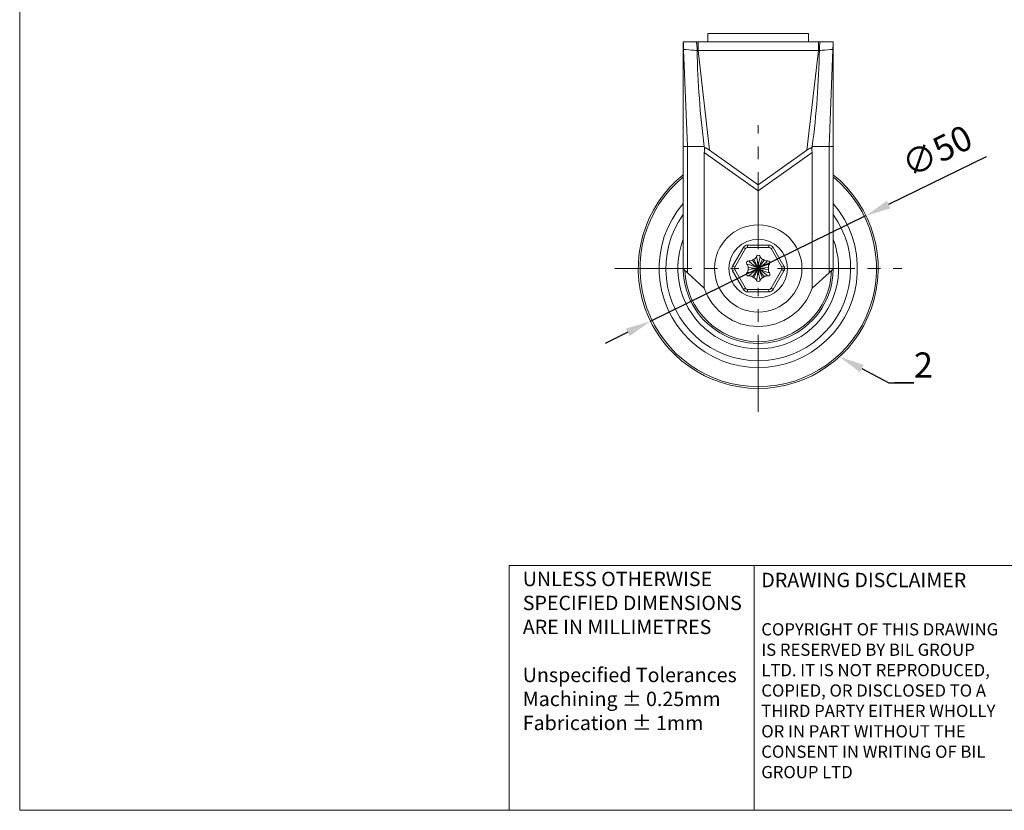
# Model space of a CAD drawing. Units: millimetres. Extents: x 10 to 287, y 10 to 200.
# Drawn here: x 10 to 147, y 10 to 120 of the extents above; entities that cross this region are included whole.
import ezdxf
from ezdxf import colors
from ezdxf.entities.mleader import LeaderData, LeaderLine
from ezdxf.math import Vec2, Vec3

# ---------------------------------------------------------------- set-up
doc = ezdxf.new("R2010")
doc.units = ezdxf.units.MM
doc.header["$LTSCALE"] = 0.75
doc.linetypes.add('CENTER2', pattern=[28.575, 19.05, -3.175, 3.175, -3.175])
for name, color, linetype, lineweight in [('FD_Dimensions', 7, 'Continuous', 13), ('Leaders', 7, 'Continuous', 13), ('Smart Centers', 7, 'CENTER2', 13), ('TITLEBLOCK', 7, 'Continuous', 18), ('Visible', 7, 'Continuous', 13), ('Visible Narrow', 7, 'Continuous', 13)]:
    doc.layers.add(name, color=color, linetype=linetype, lineweight=lineweight)
doc.styles.add('FusionTitle', font='Arial.ttf')
doc.styles.get("Standard").update_dxf_attribs({"font": 'Arial.ttf'})
doc.dimstyles.new('Dim-ISO-25', dxfattribs={"dimtxt": 3.5, "dimasz": 3.5, "dimexe": 2.1, "dimexo": 3, "dimgap": 1.4, "dimtad": 1, "dimdec": 4, "dimdsep": 46, "dimtxsty": 'Standard', "dimcen": 0, "dimadec": 4, "dimazin": 2, "dimtp": 0.1, "dimtm": 0.1, "dimtfac": 1, "dimtdec": 4, "dimtmove": 0, "dimatfit": 3, "dimfxl": 1, "dimarcsym": 0})

# ---------------------------------------------------------------- blocks, each defined once
blk = doc.blocks.new('BIL C&W DRAWING SHEET')
at = {"layer": 'TITLEBLOCK', "lineweight": 13}
for p, q in [((-209, 34), (-175, 34)), ((-175, 34), (-175, 0)), ((-175, 34), (-139, 34)), ((-209, 0), (-175, 0))]:
    blk.add_line(p, q, dxfattribs=at)
for points in [[(-277, 190), (0, 190), (0, 0), (-277, 0)], [(0, 0), (-209, 0), (-209, 34), (0, 34)], [(-209, 0), (-209, 0), (-209, 34), (-209, 34)], [(-209, 34), (-209, 34), (-209, 0), (-209, 0)], [(-175, 0), (-139, 0), (-139, 34), (-175, 34)]]:
    blk.add_lwpolyline(points, close=True, dxfattribs=at)
at = {"layer": 'TITLEBLOCK', "lineweight": 35, "attachment_point": 1, "style": 'FusionTitle'}
for s, width, heights, insert, char_height in [('UNLESS OTHERWISE SPECIFIED DIMENSIONS ARE IN MILLIMETRES\\P\\PUnspecified Tolerances\\PMachining %%P 0.25mm\\PFabrication %%P 1mm', 31, [34], (-207.13, 33.15), 2), ('DRAWING DISCLAIMER', 35, [0], (-174, 33), 2), ('COPYRIGHT OF THIS DRAWING IS RESERVED BY BIL GROUP LTD. IT IS NOT REPRODUCED, COPIED, OR DISCLOSED TO A THIRD PARTY EITHER WHOLLY OR IN PART WITHOUT THE CONSENT IN WRITING OF BIL GROUP LTD', 33, [0], (-174, 26), 1.7)]:
    blk.add_mtext_dynamic_manual_height_columns(s, width=width, gutter_width=17.5, heights=heights, dxfattribs=dict(at, insert=insert, char_height=char_height))
blk = doc.blocks.new('*D16')
at = {"layer": 'Defpoints', "color": 0, "transparency": 16777216}
for p in [(127.54, 92.63), (97.61, 77.96)]:
    blk.add_point(p, dxfattribs=at)
at = {"layer": 'FD_Dimensions', "color": 0, "lineweight": -2, "transparency": 16777216}
for p, q in [((144.25, 100.82), (130.68, 94.17)), ((97.61, 77.96), (127.54, 92.63)), ((94.47, 76.42), (91.32, 74.88))]:
    blk.add_line(p, q, dxfattribs=at)
at = {"layer": 'FD_Dimensions', "color": 0, "transparency": 16777216}
for points in [[(130.43, 94.69), (130.94, 93.64), (127.54, 92.63)], [(94.21, 76.95), (94.72, 75.9), (97.61, 77.96)]]:
    blk.add_solid(points, dxfattribs=at)
at = {"layer": 'FD_Dimensions', "color": 0, "transparency": 16777216, "insert": (137.6, 101.21), "char_height": 3.5, "attachment_point": 5, "rotation": 26.1028}
blk.add_mtext('∅50', dxfattribs=at)
blk = doc.blocks.new('*U8')
at = {"layer": 'Smart Centers', "color": 0, "ltscale": 0.75, "transparency": 16777216}
for p, q in [((0, 2.68), (0, 19.93)), ((-19.93, 0), (-2.68, 0)), ((2.68, 0), (19.93, 0)), ((0, -19.93), (0, -2.68))]:
    blk.add_line(p, q, dxfattribs=at)
at = {"layer": 'Smart Centers', "color": 0, "linetype": 'Continuous', "ltscale": 0.75, "transparency": 16777216}
for p, q in [((-0.89, 0), (0.89, 0)), ((0, -0.89), (0, 0.89))]:
    blk.add_line(p, q, dxfattribs=at)

msp = doc.modelspace()

# ---------------------------------------------------------------- linework, layer by layer
at = {"layer": 'Visible', "extrusion": (0, 1, 0)}
for p, q in [((105.575199, 117.96244), (119.575199, 117.96244)), ((105.575199, 116.76244), (105.575199, 117.96244)), ((119.575199, 116.76244), (119.575199, 117.96244)), ((102.169356, 116.76244), (102.169356, 115.429107)), ((103.946302, 116.76244), (102.169356, 116.76244)), ((103.946303, 116.76244), (104.217183, 116.76244)), ((120.933215, 116.76244), (104.217183, 116.76244)), ((121.204096, 116.76244), (120.933215, 116.76244)), ((121.204096, 116.76244), (122.981043, 116.76244)), ((122.981043, 116.76244), (122.981043, 115.429107)), ((102.169356, 102.229107), (102.169356, 115.429107)), ((102.741866, 102.229107), (102.210283, 115.72348)), ((104.088318, 115.588096), (104.088318, 115.587944)), ((121.062081, 115.588096), (121.06208, 115.587944)), ((122.408533, 102.229107), (122.940115, 115.72348)), ((122.981043, 102.229107), (122.981043, 115.429107)), ((102.169356, 102.229107), (102.741866, 102.229107)), ((102.169356, 85.219212), (102.169356, 102.229107)), ((102.741866, 84.695774), (102.741866, 102.229107)), ((102.741866, 102.229107), (105.075199, 102.229107)), ((105.075199, 101.411066), (105.075199, 82.56244)), ((105.805817, 101.709557), (112.575199, 96.895774)), ((119.344582, 101.709557), (112.575199, 96.895774)), ((122.408533, 102.229107), (120.075199, 102.229107)), ((120.075199, 101.411066), (120.075199, 82.56244)), ((122.981043, 102.229107), (122.408533, 102.229107)), ((122.408533, 84.695774), (122.408533, 102.229107)), ((122.981043, 85.219212), (122.981043, 102.229107)), ((112.57517, 96.895753), (112.575199, 96.895774)), ((112.575199, 96.085913), (112.575199, 96.895774)), ((112.575228, 96.895753), (112.575199, 96.895774)), ((110.506361, 88.21244), (109.014873, 85.629107)), ((114.066687, 88.545774), (111.083711, 88.545774)), ((116.135526, 85.629107), (114.644038, 88.21244)), ((102.741866, 84.695774), (102.169356, 85.219212)), ((109.014873, 84.96244), (110.506361, 82.379107)), ((114.644038, 82.379107), (116.135526, 84.96244)), ((122.408533, 84.695774), (122.981043, 85.219212)), ((105.075199, 82.56244), (102.741866, 84.695774)), ((120.075199, 82.56244), (122.408533, 84.695774)), ((111.083711, 82.045774), (114.066687, 82.045774))]:
    msp.add_line(p, q, dxfattribs=at)
at = {"layer": 'Visible'}
msp.add_circle((112.575199, 85.295774), 4.066667, dxfattribs=at)
at = {"layer": 'Visible', "extrusion": (1.22465e-16, 0, -1)}
for centre, radius, start, end in [((-145.49594, 117.968433), 43.343532, 357.03109045, 358.40558717), ((-79.654459, 117.968433), 43.343532, 181.59441283, 182.96890955), ((-224.314573, 117.788916), 120.249104, 352.5653571, 358.95120819), ((-0.834098, 117.789074), 120.250838, 181.04885203, 187.43461114), ((-112.575199, 85.295774), 16.666667, 128.63454012, 51.36545988), ((-151.550658, 96.233361), 38.981249, 359.77726594, 0.97365349), ((-75.531299, 96.246974), 37.04977, 178.99663633, 180.25539685), ((-112.575199, 85.295774), 12.833333, 144.17856798, 35.82143202), ((-112.575199, 85.295774), 12.833333, 144.17856798, 35.82143202), ((-112.575199, 85.295774), 11.166667, 158.72767686, 21.27232314), ((-111.37564, 86.999104), 0.666667, 234.84512998, 279.69732231), ((-111.699851, 87.186288), 0.666667, 200.30267771, 245.15487002), ((-113.450547, 87.186288), 0.666667, 294.84512998, 339.69732229), ((-113.774759, 86.999104), 0.666667, 260.30267771, 305.15487002), ((-110.500292, 85.482957), 0.666667, 140.30267771, 185.15487004), ((-110.500292, 85.10859), 0.666667, 174.84512998, 219.69732231), ((-114.650106, 85.482957), 0.666667, 354.84512998, 39.69732229), ((-114.650106, 85.10859), 0.666667, 320.30267771, 5.15487002), ((-111.37564, 83.592443), 0.666667, 80.30267771, 125.15487004), ((-111.699851, 83.40526), 0.666667, 114.84512998, 159.69732231), ((-113.450547, 83.40526), 0.666667, 20.30267771, 65.15487004), ((-113.774759, 83.592443), 0.666667, 54.84512998, 99.69732229)]:
    msp.add_arc(centre, radius, start, end, dxfattribs=at)
at = {"layer": 'Visible'}
for centre, radius, start, end in [((111.083711, 87.879107), 0.666667, 90, 150), ((114.066687, 87.879107), 0.666667, 30, 90), ((111.218426, 86.079107), 0.266667, 80.30267769, 219.69732229), ((112.575199, 85.295774), 1.416667, 114.84512998, 125.15487002), ((112.575199, 86.86244), 0.266667, 20.30267771, 159.69732229), ((112.575199, 85.295774), 1.416667, 54.84512998, 65.15487002), ((113.931972, 86.079107), 0.266667, 320.30267771, 99.69732229), ((112.575199, 85.295774), 10.416667, 177.38791894, 2.61208106), ((109.592223, 85.295774), 0.666667, 150, 210), ((112.575199, 85.295774), 1.416667, 174.84512996, 185.15487002), ((112.575199, 85.295774), 1.416667, 354.84512998, 5.15487002), ((115.558176, 85.295774), 0.666667, 330, 30), ((111.218426, 84.51244), 0.266667, 140.30267769, 279.69732229), ((112.575199, 85.295774), 1.416667, 234.84512996, 245.15487002), ((112.575199, 83.729107), 0.266667, 200.30267769, 339.69732229), ((112.575199, 85.295774), 1.416667, 294.84512996, 305.15487002), ((113.931972, 84.51244), 0.266667, 260.30267771, 39.69732229), ((112.575199, 85.169211), 7.940104, 199.16588945, 340.83411055), ((111.083711, 82.71244), 0.666667, 210, 270), ((114.066687, 82.71244), 0.666667, 270, 330)]:
    msp.add_arc(centre, radius, start, end, dxfattribs=at)
for centre, major_axis, ratio, start_param, end_param in [((105.075199, 108.080542), (-1.080168, 12.203049), 0.0478805728, 2.0666448735, 2.1232263679), ((106.303269, 100.537772), (-1.147514, 1.107408), 0.3950279008, 0.0263014091, 0.3642141361)]:
    msp.add_ellipse(centre, major_axis=major_axis, ratio=ratio, start_param=start_param, end_param=end_param, dxfattribs=at)
at = {"layer": 'Visible', "extrusion": (1.22465e-16, 1.30231e-33, -1)}
msp.add_ellipse((120.075199, 108.080542), major_axis=(1.080168, 12.203049), ratio=0.0478805727, start_param=2.0666448728, end_param=2.1232263671, dxfattribs=at)
at = {"layer": 'Visible', "extrusion": (1.22465e-16, 1.37191e-32, -1)}
msp.add_ellipse((118.847129, 100.537772), major_axis=(1.147514, 1.107408), ratio=0.3950279008, start_param=0.0263014091, end_param=0.3642141361, dxfattribs=at)
at = {"layer": 'Visible'}
for points, knots in [([(103.946302, 116.76244), (103.959969, 116.76244), (103.973754, 116.743165), (103.987192, 116.705436), (103.989618, 116.698627), (103.992032, 116.691213), (103.994432, 116.683202), (104.005345, 116.646775), (104.015848, 116.598508), (104.025659, 116.539621), (104.030814, 116.50868), (104.035777, 116.474798), (104.04051, 116.438197), (104.046772, 116.389775), (104.052578, 116.337011), (104.057827, 116.280523), (104.064106, 116.212961), (104.06959, 116.140083), (104.074122, 116.063086), (104.076245, 116.027013), (104.078145, 115.990207), (104.079812, 115.9528), (104.084675, 115.843658), (104.087554, 115.729456), (104.088209, 115.61371), (104.088287, 115.599976), (104.088312, 115.589761), (104.088318, 115.588096)], [-0.0000079028766, -0.0000079028766, -0.0000079028766, -0.0000079028766, 0.0005511071683, 0.0005511071683, 0.0005511071683, 0.0006519913468, 0.0006519913468, 0.0006519913468, 0.0011107348608, 0.0011107348608, 0.0011107348608, 0.0013517726531, 0.0013517726531, 0.0013517726531, 0.0016706483394, 0.0016706483394, 0.0016706483394, 0.0020520433979, 0.0020520433979, 0.0020520433979, 0.0022307277406, 0.0022307277406, 0.0022307277406, 0.0027520798894, 0.0027520798894, 0.0027520798894, 0.0028139414975, 0.0028139414975, 0.0028139414975, 0.0028139414975]), ([(121.204096, 116.76244), (121.19043, 116.76244), (121.176645, 116.743165), (121.163206, 116.705436), (121.160781, 116.698627), (121.158367, 116.691213), (121.155967, 116.683202), (121.145053, 116.646775), (121.134551, 116.598508), (121.12474, 116.539621), (121.119585, 116.50868), (121.114622, 116.474798), (121.109888, 116.438197), (121.103626, 116.389775), (121.097821, 116.337011), (121.092571, 116.280523), (121.086292, 116.212961), (121.080808, 116.140083), (121.076277, 116.063086), (121.074154, 116.027013), (121.072253, 115.990207), (121.070587, 115.9528), (121.065724, 115.843658), (121.062844, 115.729456), (121.062189, 115.61371), (121.062112, 115.599976), (121.062086, 115.589761), (121.062081, 115.588096)], [-0.0000079028766, -0.0000079028766, -0.0000079028766, -0.0000079028766, 0.0005511071683, 0.0005511071683, 0.0005511071683, 0.0006519913468, 0.0006519913468, 0.0006519913468, 0.0011107348608, 0.0011107348608, 0.0011107348608, 0.0013517726531, 0.0013517726531, 0.0013517726531, 0.0016706483394, 0.0016706483394, 0.0016706483394, 0.0020520433979, 0.0020520433979, 0.0020520433979, 0.0022307277406, 0.0022307277406, 0.0022307277406, 0.0027520798894, 0.0027520798894, 0.0027520798894, 0.0028139414975, 0.0028139414975, 0.0028139414975, 0.0028139414975]), ([(105.144648, 101.632876), (105.144468, 101.634685), (105.144289, 101.636493), (105.134317, 101.73765), (105.126684, 101.832188), (105.136185, 101.95126), (105.146011, 101.994615), (105.176531, 102.036346), (105.194878, 102.047539), (105.240263, 102.052795), (105.267271, 102.047188), (105.36753, 102.011818), (105.451123, 101.957142), (105.627442, 101.837138), (105.71999, 101.770589), (105.805817, 101.709557)], [0.04275815882, 0.04275815882, 0.04275815882, 0.04275815882, 0.0435497888, 0.0435497888, 0.08709957761, 0.08709957761, 0.11081856698, 0.11081856698, 0.12775895342, 0.12775895342, 0.14469933985, 0.14469933985, 0.19209111988, 0.19209111988, 0.2394828999, 0.2394828999, 0.2394828999, 0.2394828999]), ([(119.344582, 101.709557), (119.430409, 101.770589), (119.522956, 101.837138), (119.699276, 101.957142), (119.782869, 102.011818), (119.883128, 102.047188), (119.910136, 102.052795), (119.955521, 102.047539), (119.973867, 102.036346), (120.004387, 101.994615), (120.014213, 101.95126), (120.023714, 101.832188), (120.016081, 101.73765), (120.006109, 101.636493), (120.00593, 101.634685), (120.00575, 101.632876)], [0.77706534309, 0.77706534309, 0.77706534309, 0.77706534309, 0.82445712312, 0.82445712312, 0.87184890314, 0.87184890314, 0.88878928958, 0.88878928958, 0.90572967602, 0.90572967602, 0.92944866539, 0.92944866539, 0.97299845419, 0.97299845419, 0.97379008417, 0.97379008417, 0.97379008417, 0.97379008417])]:
    msp.add_open_spline(points, degree=3, knots=knots, dxfattribs=at)
at = {"layer": 'Visible Narrow', "extrusion": (0, 1, 0)}
for p, q in [((104.217183, 116.76244), (104.217183, 115.56244)), ((104.08832, 115.588096), (104.217183, 115.56244)), ((104.217183, 115.56244), (105.805817, 101.709557)), ((104.217183, 115.56244), (120.933215, 115.56244)), ((120.933215, 115.56244), (119.344582, 101.709557)), ((121.062078, 115.588096), (120.933215, 115.56244)), ((112.569447, 96.081823), (105.075199, 101.411066)), ((112.580951, 96.081823), (120.075199, 101.411066)), ((112.575199, 96.085913), (112.569447, 96.081823)), ((112.575199, 96.085913), (112.580951, 96.081823)), ((109.303548, 85.46244), (110.795036, 88.045774)), ((110.795036, 88.045774), (110.506361, 88.21244)), ((111.083711, 88.545774), (111.083711, 88.21244)), ((111.083711, 88.21244), (114.066687, 88.21244)), ((114.066687, 88.21244), (114.066687, 88.545774)), ((114.644038, 88.21244), (114.355363, 88.045774)), ((114.355363, 88.045774), (115.846851, 85.46244)), ((111.759499, 86.454039), (112.527217, 85.363907)), ((111.979963, 86.581323), (112.540185, 85.371394)), ((112.610213, 85.371394), (113.170436, 86.581323)), ((113.3909, 86.454039), (112.623182, 85.363907)), ((109.014873, 85.629107), (109.303548, 85.46244)), ((109.303548, 85.129107), (109.014873, 84.96244)), ((110.795036, 82.545774), (109.303548, 85.129107)), ((111.164262, 85.423059), (112.492203, 85.303261)), ((111.164262, 85.168489), (112.492203, 85.288286)), ((111.759499, 84.137509), (112.527217, 85.227641)), ((111.979963, 84.010224), (112.540185, 85.220153)), ((113.170436, 84.010224), (112.610213, 85.220153)), ((113.3909, 84.137509), (112.623182, 85.227641)), ((113.986136, 85.423059), (112.658196, 85.303261)), ((113.986136, 85.168489), (112.658196, 85.288286)), ((115.846851, 85.129107), (114.355363, 82.545774)), ((115.846851, 85.46244), (116.135526, 85.629107)), ((116.135526, 84.96244), (115.846851, 85.129107)), ((110.506361, 82.379107), (110.795036, 82.545774)), ((111.083711, 82.379107), (111.083711, 82.045774)), ((114.066687, 82.379107), (111.083711, 82.379107)), ((114.066687, 82.045774), (114.066687, 82.379107)), ((114.355363, 82.545774), (114.644038, 82.379107))]:
    msp.add_line(p, q, dxfattribs=at)
at = {"layer": 'Visible Narrow'}
msp.add_circle((112.575199, 85.295774), 6.066667, dxfattribs=at)
at = {"layer": 'Visible Narrow', "extrusion": (1.22465e-16, 0, -1)}
for centre, radius, start, end in [((-112.575199, 85.295774), 16.42527, 129.3107814, 50.6892186), ((-112.575199, 85.295774), 13.768623, 139.09226186, 40.90773814), ((-111.083711, 87.879107), 0.333333, 30, 90), ((-114.066687, 87.879107), 0.333333, 90, 150), ((-105.70304, 80.359835), 8.1672, 132.90702797, 133.99183964), ((-117.079157, 92.246977), 8.287107, 303.57766876, 313.49493197), ((-104.096894, 84.841918), 8.494865, 165.59734964, 176.31457284), ((-120.922271, 84.860887), 8.362818, 3.61353989, 14.5004113), ((-107.924516, 92.434908), 8.524808, 226.6590548, 236.29932397), ((-119.500862, 80.302757), 8.245434, 46.01618261, 47.09067986), ((-112.575199, 85.295774), 10.185413, 181.58461536, 358.41538464), ((-109.592223, 85.295774), 0.333333, 330, 30), ((-108.778286, 92.741994), 8.362818, 243.6135399, 254.5004113), ((-108.729097, 77.726418), 8.494865, 105.59734966, 116.31457286), ((-117.225883, 78.156639), 8.524808, 46.65905483, 56.29932399), ((-104.228127, 85.730661), 8.362818, 183.6135399, 194.5004113), ((-112.575199, 85.295774), 0.083333, 354.84512998, 5.15487004), ((-112.575199, 85.295774), 0.083333, 54.84512998, 65.15487002), ((-112.575199, 85.295774), 0.083333, 294.84512998, 305.15487004), ((-121.053504, 85.749629), 8.494865, 345.59734966, 356.31457286), ((-112.575199, 85.295774), 0.083333, 114.84512998, 125.15487002), ((-112.575199, 85.295774), 0.083333, 234.84512998, 245.15487004), ((-108.071242, 78.344571), 8.287107, 123.57766876, 133.49493198), ((-116.372112, 77.849554), 8.362818, 63.61353989, 74.5004113), ((-116.421302, 92.865129), 8.494865, 285.59734964, 296.31457284), ((-112.575199, 85.295774), 0.083333, 174.84512998, 185.15487002), ((-115.558176, 85.295774), 0.333333, 150, 210), ((-105.649536, 90.288791), 8.245434, 226.01618264, 227.09067989), ((-119.447358, 90.231712), 8.1672, 312.90702798, 313.99183964), ((-111.083711, 82.71244), 0.333333, 270, 330), ((-114.066687, 82.71244), 0.333333, 210, 270)]:
    msp.add_arc(centre, radius, start, end, dxfattribs=at)
at = {"layer": 'Visible Narrow'}
for centre, start, end in [((110.500292, 85.482957), 354.84512996, 355.955563), ((110.500292, 85.10859), 4.04443698, 5.15487002), ((111.37564, 86.999104), 304.04443698, 305.15487002), ((111.37564, 83.592443), 54.84512996, 55.955563), ((111.699851, 87.186288), 294.84512998, 295.95556302), ((111.699851, 83.40526), 64.04443698, 65.15487002), ((113.450547, 87.186288), 244.04443698, 245.15487002), ((113.450547, 83.40526), 114.84512996, 115.955563), ((113.774759, 86.999104), 234.84512998, 235.95556302), ((113.774759, 83.592443), 124.04443698, 125.15487002), ((114.650106, 85.482957), 184.04443698, 185.15487002), ((114.650106, 85.10859), 174.84512998, 175.95556302)]:
    msp.add_arc(centre, 2, start, end, dxfattribs=at)
for points, knots in [([(120.933215, 115.56244), (120.933215, 115.59386), (120.933215, 115.625268), (120.933215, 115.65659), (120.933215, 115.687912), (120.933215, 115.719125), (120.933215, 115.750157), (120.933215, 115.781189), (120.933215, 115.812018), (120.933215, 115.842571), (120.933215, 115.873124), (120.933215, 115.903379), (120.933215, 115.933261), (120.933215, 115.963143), (120.933215, 115.992629), (120.933215, 116.021654), (120.933215, 116.050679), (120.933215, 116.079221), (120.933215, 116.107215), (120.933215, 116.13521), (120.933215, 116.162637), (120.933215, 116.18943), (120.933215, 116.216224), (120.933215, 116.242364), (120.933215, 116.267783), (120.933215, 116.293202), (120.933215, 116.317881), (120.933215, 116.341767), (120.933215, 116.365654), (120.933215, 116.388731), (120.933215, 116.410947), (120.933215, 116.433164), (120.933215, 116.454504), (120.933215, 116.474915), (120.933215, 116.495326), (120.933215, 116.514793), (120.933215, 116.533261), (120.933215, 116.551729), (120.933215, 116.569184), (120.933215, 116.585594), (120.933215, 116.602005), (120.933215, 116.617357), (120.933215, 116.631621), (120.933215, 116.645885), (120.933215, 116.65905), (120.933215, 116.67108), (120.933215, 116.683111), (120.933215, 116.693999), (120.933215, 116.703708), (120.933215, 116.713418), (120.933215, 116.721941), (120.933215, 116.729268), (120.933215, 116.736595), (120.933215, 116.742722), (120.933215, 116.747637), (120.933215, 116.752552), (120.933215, 116.756252), (120.933215, 116.758724), (120.933215, 116.761196), (120.933215, 116.76244), (120.933215, 116.76244)], [0, 0, 0, 0, 0.0001413898347, 0.0001413898347, 0.0001413898347, 0.0002827796693, 0.0002827796693, 0.0002827796693, 0.0004241695039, 0.0004241695039, 0.0004241695039, 0.0005655593385, 0.0005655593385, 0.0005655593385, 0.0007069491731, 0.0007069491731, 0.0007069491731, 0.0008483390077, 0.0008483390077, 0.0008483390077, 0.0009897288423, 0.0009897288423, 0.0009897288423, 0.001131118677, 0.001131118677, 0.001131118677, 0.0012725085116, 0.0012725085116, 0.0012725085116, 0.0014138983462, 0.0014138983462, 0.0014138983462, 0.0015552881808, 0.0015552881808, 0.0015552881808, 0.0016966773331, 0.0016966773331, 0.0016966773331, 0.00183806785, 0.00183806785, 0.00183806785, 0.0019794576846, 0.0019794576846, 0.0019794576846, 0.0021208475192, 0.0021208475192, 0.0021208475192, 0.0022622364144, 0.0022622364144, 0.0022622364144, 0.0024036271885, 0.0024036271885, 0.0024036271885, 0.0025450170231, 0.0025450170231, 0.0025450170231, 0.0026864068577, 0.0026864068577, 0.0026864068577, 0.0028277416227, 0.0028277416227, 0.0028277416227, 0.0028277416227]), ([(104.088315, 115.587944), (103.953035, 115.597644), (103.817732, 115.607372), (103.191942, 115.652466), (102.701205, 115.688056), (102.210277, 115.723462)], [-0.0028190917274, -0.0028190917274, -0.0028190917274, -0.0028190917274, -0.0022117758741, -0.0022117758741, -0.0000106276406, -0.0000106276406, -0.0000106276406, -0.0000106276406]), ([(121.062084, 115.587944), (121.197364, 115.597644), (121.332666, 115.607372), (121.958457, 115.652466), (122.449193, 115.688056), (122.940122, 115.723462)], [-0.0028190917274, -0.0028190917274, -0.0028190917274, -0.0028190917274, -0.0022117758741, -0.0022117758741, -0.0000106276406, -0.0000106276406, -0.0000106276406, -0.0000106276406])]:
    msp.add_open_spline(points, degree=3, knots=knots, dxfattribs=at)

# ---------------------------------------------------------------- block references
at = {"layer": 'Smart Centers', "ltscale": 0.75}
msp.add_blockref('*U8', (112.575199, 85.295774), dxfattribs=at)
at = {"layer": 'TITLEBLOCK'}
msp.add_blockref('BIL C&W DRAWING SHEET', (287, 10), dxfattribs=at)

# ---------------------------------------------------------------- dimensions: what is measured, and where the dimension line sits
at = {"layer": 'FD_Dimensions'}
dim = msp.add_diameter_dim_2p(p1=(97.608437, 77.962712), p2=(127.541962, 92.628836), dimstyle='Dim-ISO-25', override={"dimlfac": 1.5}, dxfattribs=at)
dim.commit()
dim.dimension.update_dxf_attribs({"geometry": '*D16', "text_midpoint": (139.040784, 98.262759), "dimtype": 163})

# ---------------------------------------------------------------- leaders
at = {"layer": 'Leaders'}
ml = msp.add_multileader_mtext('Standard', dxfattribs=at)
ml.set_content('2', color=256)
ml.set_leader_properties()
ml.build(insert=Vec2(0, 0))
ml.multileader.update_dxf_attribs({"text_left_attachment_type": 5, "text_right_attachment_type": 5, "dogleg_length": 3.5, "arrow_head_size": 3.5})
ctx = ml.context
ctx.base_point, ctx.char_height, ctx.arrow_head_size, ctx.landing_gap_size, ctx.plane_origin = Vec3(134.195424, 69.416768), 3.5, 3.5, 0, Vec3(123.852469, 73.023815)
ctx.left_attachment, ctx.right_attachment = 5, 5
notes = []
notes.append((ctx, [(0, (1, 1, 0), (130.695424, 69.416768), (1, 0), 3.5, [(0, [(123.852469, 73.023815)], 0, [])])]))
ctx.mtext.insert, ctx.mtext.flow_direction = Vec3(134.195424, 73.631093), 5
for ctx, leaders in notes:
    for number, flags, end, landing, length, lines in leaders:
        leader = LeaderData()
        leader.index, (leader.has_last_leader_line, leader.has_dogleg_vector, leader.attachment_direction) = number, flags
        leader.last_leader_point, leader.dogleg_vector, leader.dogleg_length = Vec3(end), Vec3(landing), length
        for number, points, colour, breaks in lines:
            line = LeaderLine()
            line.index, line.vertices, line.color, line.breaks = number, Vec3.list(points), colors.encode_raw_color(colour), breaks
            leader.lines.append(line)
        ctx.leaders.append(leader)

doc.saveas('drawing.dxf')
